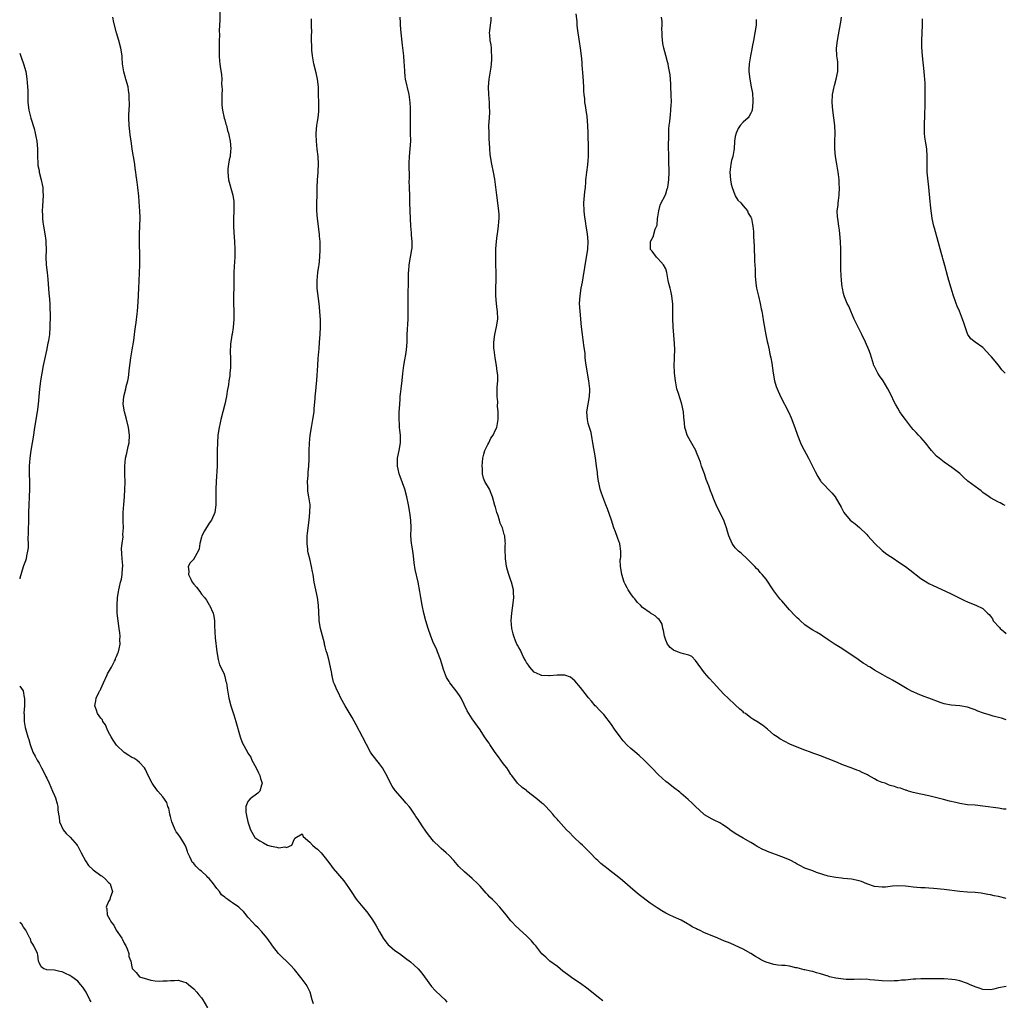
# Model space of a CAD drawing. Units: inches. Extents: x 2538000 to 2541000, y 1557000 to 1560000.
# Drawn here: x 2538000 to 2538255, y 1557677 to 1557930 of the extents above; entities that cross this region are included whole.
import ezdxf

# ---------------------------------------------------------------- set-up
doc = ezdxf.new("R2010")
doc.units = ezdxf.units.IN
doc.header["$MEASUREMENT"] = 0
doc.layers.add('LD25381557_10ft', color=103, linetype='Continuous')

msp = doc.modelspace()

# ---------------------------------------------------------------- linework, layer by layer
at = {"layer": 'LD25381557_10ft'}
for points, elevation in [([(2538051.77, 1557933), (2538051.77, 1557930.23), (2538051.61, 1557927.61), (2538051.65, 1557926.35), (2538051.58, 1557925), (2538051.53, 1557923.53), (2538051.57, 1557922.43), (2538051.56, 1557921), (2538051.69, 1557919.69), (2538051.73, 1557919), (2538051.8, 1557918.2), (2538052.19, 1557916.19), (2538052.24, 1557915), (2538052.2, 1557913.8), (2538052.27, 1557913), (2538052.3, 1557912.3), (2538052.24, 1557911), (2538052.24, 1557909), (2538052.27, 1557908.27), (2538052.4, 1557907), (2538052.88, 1557904.88), (2538053, 1557904.49), (2538053.33, 1557903.33), (2538053.45, 1557903), (2538053.76, 1557901.76), (2538054.02, 1557901), (2538054.17, 1557900.17), (2538054.44, 1557899), (2538054.57, 1557897), (2538054.51, 1557896.51), (2538054.37, 1557895), (2538054.19, 1557894.19), (2538053.99, 1557893), (2538053.85, 1557891.85), (2538053.78, 1557891), (2538054, 1557889), (2538055.11, 1557885), (2538055.35, 1557883.35), (2538055.36, 1557883), (2538055.34, 1557882.66), (2538055.36, 1557881), (2538055.3, 1557879), (2538055.31, 1557878.69), (2538055.3, 1557877), (2538055.37, 1557875.37), (2538055.53, 1557873), (2538055.63, 1557871), (2538055.61, 1557869), (2538055.43, 1557866.58), (2538055.34, 1557865), (2538055.4, 1557863.4), (2538055.39, 1557863), (2538055.37, 1557862.63), (2538055.39, 1557861), (2538055.31, 1557859.31), (2538055.26, 1557858.74), (2538055.25, 1557857), (2538055.36, 1557855), (2538055.4, 1557853), (2538055.19, 1557850.81), (2538054.9, 1557849.1), (2538054.83, 1557848.83), (2538054.48, 1557846.48), (2538054.41, 1557844.41), (2538054.48, 1557843), (2538054.52, 1557841), (2538054.5, 1557840.5), (2538054.34, 1557839), (2538054.3, 1557838.3), (2538054.07, 1557837), (2538053.97, 1557835.97), (2538053.66, 1557834.34), (2538053.47, 1557833), (2538053.04, 1557831), (2538052.55, 1557829), (2538052.02, 1557827), (2538051.83, 1557826.17), (2538051.54, 1557825), (2538051.25, 1557823), (2538051.11, 1557821), (2538051.07, 1557819), (2538051.08, 1557817), (2538051.04, 1557815), (2538050.8, 1557811), (2538050.74, 1557809), (2538050.73, 1557807), (2538050.74, 1557805), (2538050.48, 1557803), (2538049.59, 1557801), (2538049, 1557800.22), (2538047.75, 1557798.25), (2538047.12, 1557797), (2538047, 1557796.59), (2538046.59, 1557795), (2538046.37, 1557793.63), (2538046.16, 1557793), (2538045.06, 1557791), (2538045, 1557790.91), (2538044.03, 1557789.97), (2538043.56, 1557789), (2538043.73, 1557787.73), (2538043.65, 1557787), (2538044.24, 1557785.76), (2538044.63, 1557785), (2538045, 1557784.47), (2538045.68, 1557783.68), (2538046.54, 1557782.54), (2538047, 1557781.89), (2538047.81, 1557781), (2538048.3, 1557780.3), (2538049, 1557779.15), (2538049.08, 1557779.08), (2538050.04, 1557777), (2538050.23, 1557776.23), (2538050.33, 1557775), (2538050.34, 1557773.66), (2538050.57, 1557770.57), (2538051, 1557767), (2538051.31, 1557765), (2538051.64, 1557763.64), (2538051.99, 1557763), (2538052.83, 1557761.17), (2538053, 1557760.61), (2538053.31, 1557759.31), (2538053.45, 1557759), (2538053.6, 1557757.6), (2538054.04, 1557755), (2538054.59, 1557753), (2538055.18, 1557751.18), (2538055.32, 1557750.68), (2538055.85, 1557749), (2538056.99, 1557744.99), (2538057.55, 1557743.55), (2538058.85, 1557741), (2538059, 1557740.75), (2538059.72, 1557739.72), (2538060.04, 1557739), (2538061.09, 1557737), (2538061.72, 1557735.72), (2538062.09, 1557735), (2538062.23, 1557734.23), (2538062.71, 1557733), (2538062.5, 1557732.5), (2538062.11, 1557731), (2538061.59, 1557730.41), (2538059.58, 1557729), (2538059, 1557728.26), (2538058.49, 1557727), (2538058.49, 1557725.51), (2538058.63, 1557724.63), (2538058.95, 1557723), (2538059.63, 1557721), (2538060.83, 1557719), (2538062.11, 1557718.11), (2538063, 1557717.58), (2538064.08, 1557717), (2538065, 1557716.71), (2538066.51, 1557716.51), (2538067, 1557716.33), (2538068.56, 1557716.56), (2538069, 1557716.44), (2538070.38, 1557717), (2538071, 1557718.6), (2538071.17, 1557718.83), (2538073, 1557719.92), (2538073.28, 1557719.28), (2538075, 1557717.82), (2538075.69, 1557717), (2538076.41, 1557716.41), (2538077, 1557715.96), (2538077.48, 1557715.48), (2538077.9, 1557715), (2538079, 1557713.76), (2538080.2, 1557712.2), (2538081.04, 1557711), (2538083.78, 1557707.78), (2538085, 1557706.04), (2538085.66, 1557705), (2538087.02, 1557703.02), (2538088.67, 1557701), (2538089.74, 1557699.74), (2538091, 1557698), (2538091.64, 1557697), (2538092.16, 1557696.16), (2538093, 1557694.62), (2538093.96, 1557693), (2538094.37, 1557692.37), (2538095, 1557691.58), (2538095.27, 1557691.27), (2538095.57, 1557691), (2538097, 1557689.8), (2538098.15, 1557689), (2538099, 1557688.38), (2538099.76, 1557687.76), (2538101, 1557686.89), (2538101.98, 1557685.98), (2538103, 1557685.06), (2538103.92, 1557683.92), (2538104.64, 1557683), (2538106.49, 1557680.49), (2538107.44, 1557679.44), (2538109, 1557677.93), (2538109.98, 1557677), (2538110.46, 1557676.46)], 8230), ([(2538075.96, 1557675.96), (2538075.6, 1557677), (2538075.05, 1557679), (2538074.38, 1557680.38), (2538074.03, 1557681), (2538073, 1557682.34), (2538071, 1557684.83), (2538069.97, 1557685.97), (2538069, 1557687), (2538067.96, 1557687.96), (2538066.94, 1557689), (2538065.35, 1557691), (2538065, 1557691.47), (2538064.4, 1557692.4), (2538063.95, 1557693), (2538063, 1557694.09), (2538062.6, 1557694.6), (2538061.62, 1557695.62), (2538061, 1557696.2), (2538060.3, 1557697), (2538059, 1557698.42), (2538058.54, 1557699), (2538057.83, 1557699.83), (2538057, 1557700.63), (2538056.64, 1557701), (2538055, 1557702.1), (2538054.47, 1557702.47), (2538053.82, 1557703), (2538053.31, 1557703.31), (2538053, 1557703.54), (2538052.19, 1557704.19), (2538051.65, 1557705), (2538051, 1557705.8), (2538050.13, 1557707), (2538049, 1557708.4), (2538048.68, 1557708.68), (2538048.4, 1557709), (2538047, 1557710.27), (2538046.57, 1557710.57), (2538046.15, 1557711), (2538045.55, 1557711.55), (2538045, 1557712.23), (2538044.62, 1557712.62), (2538044.4, 1557713), (2538043.97, 1557714.03), (2538043.49, 1557715), (2538043.35, 1557715.35), (2538043, 1557716.39), (2538042.76, 1557717), (2538041.6, 1557719), (2538041, 1557719.87), (2538040.48, 1557720.48), (2538040.2, 1557721), (2538039.61, 1557722.39), (2538039.32, 1557723), (2538039, 1557724.4), (2538038.82, 1557725), (2538038.53, 1557726.53), (2538038.31, 1557727), (2538038.05, 1557728.05), (2538037, 1557729.51), (2538035.73, 1557731), (2538035, 1557731.93), (2538034.55, 1557732.55), (2538034.26, 1557733), (2538033.25, 1557735), (2538032.53, 1557736.53), (2538032.25, 1557737), (2538031, 1557738.36), (2538030.24, 1557739), (2538029.48, 1557739.48), (2538029, 1557739.66), (2538028.21, 1557740.21), (2538027, 1557740.92), (2538025, 1557742.83), (2538024.13, 1557744.13), (2538023.63, 1557745), (2538023, 1557746.17), (2538022.6, 1557747), (2538022.15, 1557748.15), (2538021.49, 1557749), (2538021.37, 1557749.37), (2538021, 1557749.79), (2538020.11, 1557751), (2538019.87, 1557751.88), (2538019.41, 1557753), (2538019.69, 1557754.31), (2538019.8, 1557755), (2538020.47, 1557756.47), (2538020.76, 1557757), (2538020.85, 1557757.15), (2538021, 1557757.45), (2538021.69, 1557759), (2538022.63, 1557761), (2538022.73, 1557761.27), (2538023, 1557761.72), (2538023.45, 1557762.55), (2538023.72, 1557763), (2538024.54, 1557764.54), (2538024.74, 1557765), (2538024.78, 1557765.22), (2538025, 1557765.73), (2538025.35, 1557766.65), (2538025.55, 1557767), (2538025.73, 1557767.73), (2538025.95, 1557769), (2538025.92, 1557770.08), (2538025.94, 1557771), (2538025.86, 1557771.86), (2538025.72, 1557773), (2538025.43, 1557775), (2538025.23, 1557777), (2538025.19, 1557779), (2538025.31, 1557781), (2538025.52, 1557782.48), (2538025.61, 1557783), (2538025.78, 1557783.78), (2538026.07, 1557785), (2538026.28, 1557785.72), (2538026.52, 1557787), (2538026.6, 1557788.6), (2538026.66, 1557789), (2538026.68, 1557789.32), (2538026.51, 1557791), (2538026.4, 1557792.4), (2538026.35, 1557793.65), (2538026.46, 1557795), (2538026.71, 1557796.71), (2538026.7, 1557797.3), (2538026.83, 1557799), (2538026.77, 1557800.77), (2538026.79, 1557803), (2538026.94, 1557805.06), (2538027.11, 1557807), (2538027.22, 1557809), (2538027.24, 1557810.76), (2538027.17, 1557813), (2538027.16, 1557815), (2538027.39, 1557817), (2538027.71, 1557818.29), (2538028.07, 1557820.07), (2538028.29, 1557821), (2538028.42, 1557823), (2538028.16, 1557825), (2538027.49, 1557827.5), (2538027.06, 1557829), (2538026.76, 1557831), (2538026.92, 1557833), (2538027.44, 1557835), (2538027.56, 1557835.56), (2538027.93, 1557837), (2538028.1, 1557837.9), (2538028.37, 1557840.37), (2538028.45, 1557841), (2538028.76, 1557843), (2538029.1, 1557845), (2538029.48, 1557847.48), (2538029.67, 1557849), (2538029.8, 1557849.8), (2538029.93, 1557851), (2538030.11, 1557852.11), (2538030.38, 1557854.38), (2538030.44, 1557855), (2538030.63, 1557857.37), (2538030.78, 1557861), (2538030.85, 1557862.85), (2538031.03, 1557866.97), (2538031.03, 1557869), (2538030.96, 1557873.04), (2538031, 1557875), (2538031.08, 1557877), (2538031.14, 1557879.14), (2538031.07, 1557881), (2538031, 1557882.02), (2538030.77, 1557884.77), (2538030.56, 1557887), (2538030.37, 1557888.37), (2538030.31, 1557889), (2538030.13, 1557890.13), (2538030.05, 1557891), (2538029.88, 1557891.88), (2538029.73, 1557893), (2538029.39, 1557895), (2538029.36, 1557895.36), (2538029.09, 1557897), (2538028.83, 1557899), (2538028.57, 1557900.57), (2538028.49, 1557901.51), (2538028.28, 1557903), (2538028.2, 1557905), (2538028.2, 1557905.8), (2538028.37, 1557908.37), (2538028.37, 1557909), (2538028.31, 1557909.69), (2538028.31, 1557911), (2538028.16, 1557912.16), (2538028, 1557913), (2538027.45, 1557915), (2538027.34, 1557915.34), (2538026.93, 1557916.93), (2538026.61, 1557919), (2538026.48, 1557920.48), (2538026.45, 1557921), (2538026.17, 1557923), (2538025.61, 1557925), (2538025, 1557927), (2538024.35, 1557929.65), (2538024.05, 1557931)], 8220), ([(2538150.75, 1557676.75), (2538149.63, 1557677.63), (2538147, 1557679.76), (2538146.27, 1557680.27), (2538145.31, 1557681), (2538145, 1557681.22), (2538143, 1557682.5), (2538141.58, 1557683.58), (2538141, 1557683.98), (2538140.45, 1557684.45), (2538139.71, 1557685), (2538139, 1557685.6), (2538137.08, 1557687), (2538136.02, 1557688.02), (2538135, 1557688.94), (2538133.4, 1557691), (2538133, 1557691.43), (2538132.28, 1557692.28), (2538131.58, 1557693), (2538131, 1557693.55), (2538129.19, 1557695.19), (2538129, 1557695.38), (2538128.15, 1557696.15), (2538127.36, 1557697), (2538127, 1557697.42), (2538125.76, 1557699), (2538124.15, 1557701), (2538123, 1557702.22), (2538122.22, 1557703), (2538121.58, 1557703.58), (2538121, 1557704.17), (2538120.57, 1557704.57), (2538119, 1557706.37), (2538118.43, 1557707), (2538117, 1557708.43), (2538115, 1557710.11), (2538113.52, 1557711.52), (2538112.2, 1557713), (2538111, 1557714.29), (2538110.26, 1557715), (2538109, 1557716.17), (2538108.55, 1557716.55), (2538107, 1557718.08), (2538105.66, 1557719.66), (2538105, 1557720.63), (2538104.84, 1557720.84), (2538104.23, 1557721.77), (2538103.23, 1557723.23), (2538103, 1557723.6), (2538102.43, 1557724.43), (2538102.09, 1557725), (2538101, 1557726.6), (2538100.7, 1557727), (2538099.9, 1557727.9), (2538098.95, 1557728.95), (2538097.1, 1557731.1), (2538096.29, 1557732.29), (2538095.88, 1557733), (2538095, 1557734.8), (2538094.26, 1557736.26), (2538093.76, 1557737), (2538093, 1557738.06), (2538091, 1557740.53), (2538090.67, 1557741), (2538089.64, 1557743), (2538088.66, 1557745), (2538087, 1557748.07), (2538085.96, 1557749.96), (2538084.15, 1557753), (2538083.03, 1557755), (2538082.4, 1557756.4), (2538082.06, 1557757), (2538081.37, 1557758.63), (2538081.16, 1557759.16), (2538080.75, 1557760.75), (2538080.7, 1557761), (2538080.66, 1557761.34), (2538080.35, 1557763), (2538079.92, 1557765), (2538079.49, 1557766.51), (2538079.26, 1557767.26), (2538079, 1557768.27), (2538078.83, 1557768.83), (2538078.76, 1557769.24), (2538078.02, 1557772.02), (2538077.79, 1557773), (2538077.45, 1557775), (2538077.44, 1557775.44), (2538077.25, 1557779), (2538076.98, 1557780.98), (2538076.16, 1557785), (2538075.83, 1557787), (2538075.68, 1557787.68), (2538075.46, 1557789), (2538074.98, 1557791), (2538074.57, 1557792.57), (2538074.51, 1557793), (2538074.47, 1557793.53), (2538074.28, 1557795), (2538074.33, 1557797), (2538074.39, 1557797.61), (2538074.82, 1557801), (2538075.02, 1557803.02), (2538075.06, 1557805), (2538074.78, 1557807), (2538074.5, 1557808.5), (2538074.45, 1557809), (2538074.45, 1557809.55), (2538074.4, 1557811), (2538074.54, 1557812.54), (2538074.56, 1557813.44), (2538074.72, 1557815), (2538074.81, 1557816.81), (2538074.84, 1557819), (2538074.89, 1557820.89), (2538075.1, 1557823), (2538075.44, 1557825), (2538075.82, 1557827), (2538076.1, 1557829), (2538076.15, 1557829.85), (2538076.36, 1557832.36), (2538076.38, 1557833), (2538076.43, 1557833.57), (2538076.83, 1557837.17), (2538077.05, 1557841), (2538077.2, 1557842.8), (2538077.38, 1557845.38), (2538077.47, 1557847), (2538077.65, 1557849), (2538077.78, 1557851), (2538077.74, 1557853), (2538077.7, 1557853.7), (2538077.59, 1557855), (2538077.39, 1557857), (2538076.9, 1557860.9), (2538076.86, 1557863), (2538077.08, 1557865), (2538077.32, 1557866.68), (2538077.38, 1557867), (2538077.6, 1557869), (2538077.7, 1557871), (2538077.65, 1557873), (2538077.54, 1557874.46), (2538077.5, 1557875), (2538077.43, 1557875.43), (2538077.25, 1557877), (2538076.97, 1557879), (2538076.81, 1557881), (2538076.84, 1557883), (2538076.9, 1557885), (2538076.94, 1557887), (2538077.03, 1557889), (2538077.15, 1557890.85), (2538077.18, 1557891.18), (2538077.25, 1557893), (2538077.16, 1557895), (2538076.94, 1557896.94), (2538076.73, 1557899), (2538076.68, 1557900.68), (2538076.68, 1557901), (2538076.84, 1557903), (2538077, 1557904.07), (2538077.16, 1557905), (2538077.33, 1557906.67), (2538077.34, 1557907), (2538077.32, 1557907.32), (2538077.3, 1557909), (2538077.24, 1557911), (2538077.26, 1557911.26), (2538077.21, 1557913), (2538077.01, 1557915.01), (2538076.64, 1557916.64), (2538076.04, 1557919), (2538075.66, 1557921), (2538075.51, 1557922.49), (2538075.48, 1557923), (2538075.5, 1557923.5), (2538075.44, 1557925), (2538075.45, 1557926.55), (2538075.48, 1557927), (2538075.47, 1557929), (2538075.43, 1557930.57)], 8240), ([(2538255, 1557680.48), (2538253, 1557680.09), (2538251.79, 1557679.79), (2538251, 1557679.65), (2538249, 1557679.66), (2538248.05, 1557680.05), (2538247, 1557680.37), (2538245.54, 1557681), (2538245, 1557681.25), (2538243, 1557681.93), (2538241.82, 1557682.18), (2538241, 1557682.31), (2538239, 1557682.47), (2538237.53, 1557682.47), (2538237, 1557682.49), (2538235.55, 1557682.45), (2538235, 1557682.46), (2538233.58, 1557682.42), (2538233, 1557682.44), (2538231.66, 1557682.34), (2538231, 1557682.35), (2538229, 1557682.14), (2538227.93, 1557682.07), (2538227, 1557681.95), (2538226.05, 1557681.95), (2538225, 1557681.88), (2538223, 1557681.94), (2538221.98, 1557682.02), (2538221, 1557682.13), (2538219.78, 1557682.22), (2538219, 1557682.33), (2538217.69, 1557682.31), (2538217, 1557682.35), (2538215.73, 1557682.27), (2538213.69, 1557682.31), (2538213, 1557682.35), (2538211, 1557682.61), (2538209.33, 1557683), (2538209, 1557683.1), (2538207, 1557683.77), (2538206.02, 1557684.02), (2538205, 1557684.32), (2538204.42, 1557684.42), (2538203, 1557684.76), (2538202.79, 1557684.79), (2538201, 1557685.26), (2538200.68, 1557685.32), (2538199, 1557685.7), (2538197.87, 1557685.87), (2538197, 1557685.91), (2538195.99, 1557686), (2538195, 1557686.15), (2538193, 1557686.73), (2538192.41, 1557687), (2538191.49, 1557687.49), (2538191, 1557687.77), (2538190.19, 1557688.19), (2538189, 1557688.99), (2538187, 1557690.16), (2538185, 1557691.1), (2538183.63, 1557691.63), (2538183, 1557691.92), (2538182.23, 1557692.23), (2538180.5, 1557693), (2538179, 1557693.55), (2538177, 1557694.35), (2538175.71, 1557695), (2538175.22, 1557695.22), (2538175, 1557695.35), (2538173.88, 1557695.88), (2538173, 1557696.49), (2538172.66, 1557696.66), (2538171, 1557697.58), (2538169, 1557698.47), (2538167.91, 1557699), (2538167, 1557699.45), (2538166.03, 1557700.03), (2538164.8, 1557700.8), (2538164.54, 1557701), (2538163, 1557702.05), (2538160.17, 1557704.17), (2538159.15, 1557705), (2538155.84, 1557707.84), (2538154.43, 1557709), (2538153, 1557710.08), (2538151.38, 1557711.38), (2538151, 1557711.63), (2538150.26, 1557712.26), (2538149.44, 1557713), (2538149, 1557713.42), (2538147.45, 1557715), (2538147.24, 1557715.24), (2538146.25, 1557716.25), (2538145.46, 1557717), (2538145, 1557717.47), (2538143.32, 1557719), (2538143, 1557719.32), (2538142.18, 1557720.18), (2538141.37, 1557721), (2538139.3, 1557723.3), (2538139, 1557723.67), (2538138.36, 1557724.36), (2538137.84, 1557725), (2538136.03, 1557727), (2538135.48, 1557727.48), (2538135, 1557727.87), (2538133.69, 1557729), (2538131.14, 1557731), (2538131, 1557731.13), (2538129.94, 1557731.94), (2538128.72, 1557733), (2538127.19, 1557735), (2538127, 1557735.27), (2538126.34, 1557736.34), (2538125.9, 1557737), (2538125, 1557738.1), (2538123.81, 1557739.8), (2538122.94, 1557740.94), (2538121.54, 1557743), (2538121.34, 1557743.34), (2538121, 1557743.8), (2538120.19, 1557745), (2538119, 1557746.82), (2538117, 1557749.69), (2538116.12, 1557751), (2538115.72, 1557751.72), (2538114.1, 1557755), (2538113.7, 1557755.7), (2538112.87, 1557756.87), (2538111.19, 1557759), (2538111, 1557759.28), (2538110.36, 1557760.36), (2538110.07, 1557761), (2538109.6, 1557762.4), (2538109.38, 1557763), (2538108.8, 1557765), (2538108.05, 1557767), (2538107.72, 1557767.72), (2538107, 1557769.18), (2538106.26, 1557771), (2538105.6, 1557773), (2538105, 1557775), (2538104.46, 1557777), (2538104.04, 1557779), (2538103.66, 1557781), (2538103.41, 1557782.59), (2538103.01, 1557785), (2538102.27, 1557788.27), (2538101.98, 1557789.98), (2538101.77, 1557791.77), (2538101.6, 1557793), (2538101.34, 1557794.66), (2538101.31, 1557795), (2538101.15, 1557797), (2538101.16, 1557799), (2538101.1, 1557801), (2538100.82, 1557803), (2538100.47, 1557805), (2538100.09, 1557807), (2538099.54, 1557809), (2538098.33, 1557812.33), (2538098.1, 1557813), (2538097.84, 1557814.16), (2538097.63, 1557815), (2538097.63, 1557815.63), (2538097.68, 1557817), (2538098.12, 1557819), (2538098.47, 1557821), (2538098.47, 1557821.53), (2538098.42, 1557823), (2538098.25, 1557824.25), (2538098.2, 1557825), (2538098.18, 1557825.82), (2538098.09, 1557827), (2538098.09, 1557828.09), (2538098.13, 1557829), (2538098.18, 1557829.82), (2538098.32, 1557832.32), (2538098.38, 1557833), (2538098.45, 1557833.55), (2538098.59, 1557835), (2538098.88, 1557837.12), (2538099.07, 1557838.93), (2538099.34, 1557841), (2538099.56, 1557842.44), (2538099.81, 1557843.81), (2538099.98, 1557845), (2538100.14, 1557847), (2538100.21, 1557849), (2538100.39, 1557853), (2538100.43, 1557855), (2538100.42, 1557856.42), (2538100.46, 1557857.54), (2538100.46, 1557860.46), (2538100.5, 1557861.5), (2538100.5, 1557864.5), (2538100.52, 1557865), (2538100.58, 1557865.42), (2538100.72, 1557867), (2538101.07, 1557869), (2538101.4, 1557871), (2538101.42, 1557871.43), (2538101.47, 1557873), (2538101.32, 1557874.68), (2538101.32, 1557875.32), (2538101.13, 1557877), (2538101.01, 1557879), (2538100.9, 1557883), (2538100.82, 1557884.82), (2538100.75, 1557887), (2538100.72, 1557888.72), (2538100.73, 1557889.27), (2538100.72, 1557893.28), (2538100.78, 1557895), (2538100.95, 1557896.95), (2538101.09, 1557899), (2538101.07, 1557901), (2538101, 1557903), (2538101, 1557905), (2538101.02, 1557907.02), (2538101, 1557907.55), (2538100.94, 1557909), (2538100.66, 1557911), (2538099.78, 1557915), (2538099.68, 1557915.68), (2538099.54, 1557917), (2538099.48, 1557918.52), (2538099.39, 1557919.39), (2538099.3, 1557921), (2538099, 1557923.82), (2538098.62, 1557927), (2538098.43, 1557929), (2538098.44, 1557929.56), (2538098.39, 1557931)], 8250), ([(2538255, 1557703.24), (2538253, 1557703.71), (2538251.93, 1557703.93), (2538251, 1557704.16), (2538250.26, 1557704.26), (2538249, 1557704.53), (2538248.56, 1557704.56), (2538247, 1557704.75), (2538245, 1557704.83), (2538243, 1557704.99), (2538239, 1557705.53), (2538236.2, 1557705.8), (2538235, 1557705.86), (2538234.06, 1557705.94), (2538233, 1557705.98), (2538231.91, 1557706.09), (2538231, 1557706.14), (2538229.69, 1557706.31), (2538229, 1557706.38), (2538227, 1557706.51), (2538225.63, 1557706.37), (2538225, 1557706.34), (2538223.81, 1557706.19), (2538223, 1557706.11), (2538221, 1557706.29), (2538218.98, 1557707), (2538217.59, 1557707.59), (2538217, 1557707.8), (2538215, 1557708.23), (2538213, 1557708.42), (2538212.49, 1557708.49), (2538211, 1557708.61), (2538208.97, 1557708.97), (2538205.96, 1557709.96), (2538205, 1557710.34), (2538203, 1557711.05), (2538201.72, 1557711.72), (2538201, 1557712.05), (2538200.43, 1557712.43), (2538199.39, 1557713), (2538199, 1557713.18), (2538197, 1557714.03), (2538193.35, 1557715.35), (2538193, 1557715.51), (2538191.93, 1557715.93), (2538191, 1557716.5), (2538190.65, 1557716.65), (2538190.14, 1557717), (2538189.41, 1557717.41), (2538189, 1557717.7), (2538187, 1557718.83), (2538185, 1557720.02), (2538183.62, 1557721), (2538183, 1557721.47), (2538181.77, 1557722.23), (2538181, 1557722.74), (2538179.49, 1557723.49), (2538179, 1557723.7), (2538177, 1557724.87), (2538176.83, 1557725), (2538174.72, 1557727), (2538173.88, 1557727.88), (2538172.85, 1557728.85), (2538171, 1557730.4), (2538170.66, 1557730.66), (2538169, 1557731.88), (2538167.61, 1557733), (2538167, 1557733.46), (2538165.16, 1557735.16), (2538163.4, 1557737), (2538163, 1557737.46), (2538161.47, 1557739), (2538160.16, 1557740.16), (2538159, 1557741.1), (2538157.98, 1557741.98), (2538157, 1557742.89), (2538155.99, 1557743.99), (2538155.19, 1557745), (2538153.77, 1557747), (2538153, 1557748.2), (2538151, 1557750.79), (2538149.87, 1557751.87), (2538149, 1557752.81), (2538148.8, 1557753), (2538147.81, 1557754.19), (2538147.06, 1557755.06), (2538146.17, 1557756.17), (2538145.61, 1557757), (2538145, 1557757.76), (2538143.5, 1557759.5), (2538143, 1557759.95), (2538142.42, 1557760.42), (2538140.97, 1557760.97), (2538138.98, 1557760.98), (2538137, 1557760.77), (2538136.79, 1557760.79), (2538135, 1557760.82), (2538134.86, 1557760.86), (2538134.51, 1557761), (2538133, 1557761.71), (2538131.84, 1557763), (2538131.53, 1557763.53), (2538131, 1557764.26), (2538130.76, 1557764.76), (2538130.19, 1557765.81), (2538129.62, 1557767), (2538129.43, 1557767.43), (2538129, 1557768.06), (2538128.7, 1557768.7), (2538128.54, 1557769), (2538128.19, 1557769.81), (2538127.71, 1557771), (2538127.59, 1557771.59), (2538127.24, 1557773), (2538127.09, 1557775.09), (2538127.21, 1557777), (2538127.59, 1557779.59), (2538127.74, 1557781), (2538127.66, 1557782.34), (2538127.65, 1557783), (2538127.17, 1557785), (2538127, 1557785.45), (2538126.47, 1557787), (2538126.11, 1557788.11), (2538125.86, 1557789), (2538125.78, 1557789.78), (2538125.57, 1557791), (2538125.62, 1557791.62), (2538125.53, 1557793), (2538125.52, 1557794.48), (2538125.59, 1557795), (2538125.52, 1557795.52), (2538125.42, 1557797), (2538125.27, 1557797.27), (2538124.82, 1557799), (2538124.21, 1557800.21), (2538124.02, 1557801), (2538123.57, 1557802.43), (2538123.35, 1557803), (2538123, 1557804.35), (2538122.84, 1557804.84), (2538122.23, 1557807), (2538121.91, 1557807.91), (2538121.41, 1557809), (2538120.27, 1557811), (2538119.89, 1557811.89), (2538119.66, 1557813), (2538119.6, 1557814.4), (2538119.53, 1557815), (2538119.7, 1557817), (2538119.97, 1557818.03), (2538120.27, 1557819), (2538121, 1557820.54), (2538121.26, 1557821), (2538121.83, 1557822.17), (2538122.4, 1557823), (2538123, 1557824.37), (2538123.32, 1557825), (2538123.67, 1557827), (2538123.66, 1557829), (2538123.55, 1557830.45), (2538123.57, 1557831.57), (2538123.41, 1557833), (2538123.41, 1557835.41), (2538123.57, 1557837), (2538123.6, 1557838.4), (2538123.55, 1557839), (2538123.47, 1557839.47), (2538123.29, 1557841), (2538122.93, 1557843), (2538122.64, 1557845), (2538122.61, 1557845.39), (2538122.56, 1557847), (2538122.83, 1557849), (2538123.29, 1557851), (2538123.59, 1557853), (2538123.53, 1557855), (2538123.46, 1557855.46), (2538123.26, 1557857), (2538123.08, 1557859), (2538123.09, 1557861), (2538123.17, 1557863.17), (2538123.16, 1557865), (2538123.09, 1557867.09), (2538123.07, 1557869), (2538123.13, 1557871.13), (2538123.26, 1557873), (2538123.45, 1557874.55), (2538123.49, 1557875), (2538123.78, 1557877), (2538123.83, 1557878.17), (2538123.95, 1557879), (2538123.98, 1557879.98), (2538123.89, 1557881), (2538123.7, 1557882.3), (2538123.65, 1557883), (2538123.34, 1557885), (2538123.07, 1557887.07), (2538122.82, 1557889.18), (2538122.5, 1557891), (2538122.06, 1557893), (2538121.7, 1557895), (2538121.65, 1557895.65), (2538121.5, 1557897), (2538121.41, 1557898.59), (2538121.4, 1557899.4), (2538121.34, 1557901), (2538121.32, 1557903), (2538121.42, 1557905), (2538121.52, 1557906.48), (2538121.52, 1557907), (2538121.49, 1557907.49), (2538121.48, 1557909), (2538121.3, 1557911), (2538121.22, 1557913), (2538121.39, 1557915), (2538121.88, 1557918.12), (2538121.98, 1557919), (2538122.05, 1557920.05), (2538122.09, 1557921), (2538121.97, 1557922.03), (2538121.95, 1557923), (2538121.87, 1557923.87), (2538121.62, 1557925), (2538121.51, 1557926.49), (2538121.49, 1557927), (2538121.53, 1557927.53), (2538121.71, 1557929), (2538121.87, 1557930.13), (2538121.91, 1557931)], 8260), ([(2538255, 1557726.32), (2538254.35, 1557726.35), (2538253, 1557726.58), (2538249, 1557727.12), (2538247, 1557727.3), (2538245, 1557727.44), (2538243, 1557727.77), (2538242.02, 1557728.02), (2538240.39, 1557728.39), (2538238.78, 1557728.78), (2538235, 1557729.74), (2538233, 1557730.16), (2538231, 1557730.63), (2538229.79, 1557731), (2538229.2, 1557731.2), (2538229, 1557731.25), (2538227.7, 1557731.7), (2538227, 1557731.85), (2538226.14, 1557732.14), (2538225, 1557732.46), (2538224.6, 1557732.6), (2538223.7, 1557733), (2538223, 1557733.22), (2538221.7, 1557733.7), (2538221, 1557734.14), (2538219.46, 1557735), (2538219.15, 1557735.15), (2538219, 1557735.28), (2538217.77, 1557735.77), (2538217, 1557736.24), (2538216.43, 1557736.43), (2538214.95, 1557737), (2538213, 1557737.72), (2538211, 1557738.56), (2538209, 1557739.36), (2538207, 1557740.12), (2538206.33, 1557740.33), (2538205, 1557740.82), (2538204.47, 1557741), (2538203, 1557741.54), (2538201, 1557742.31), (2538199.12, 1557743.12), (2538197.78, 1557743.78), (2538196.52, 1557744.52), (2538195.79, 1557745), (2538195, 1557745.56), (2538193.31, 1557747), (2538191.99, 1557747.99), (2538190.56, 1557749), (2538189.57, 1557749.57), (2538189, 1557749.94), (2538187.59, 1557751), (2538187.24, 1557751.24), (2538187, 1557751.46), (2538186.15, 1557752.15), (2538185, 1557753.3), (2538183.11, 1557755), (2538182.01, 1557756.01), (2538181, 1557757.18), (2538179.38, 1557759), (2538178.21, 1557760.21), (2538177, 1557761.59), (2538174.74, 1557764.74), (2538173.73, 1557765.73), (2538173, 1557766.11), (2538171.58, 1557766.42), (2538171, 1557766.66), (2538170.02, 1557767), (2538169, 1557767.37), (2538168.13, 1557768.13), (2538167.45, 1557769), (2538167, 1557770.03), (2538166.67, 1557771), (2538166.47, 1557772.47), (2538166.27, 1557773), (2538166.09, 1557774.09), (2538165.56, 1557775), (2538165.34, 1557775.34), (2538165, 1557775.55), (2538164.24, 1557776.24), (2538163.1, 1557777), (2538163, 1557777.04), (2538161, 1557778.45), (2538160.51, 1557779), (2538159.73, 1557779.73), (2538159, 1557780.64), (2538158.82, 1557780.82), (2538158.7, 1557781), (2538157.95, 1557781.95), (2538157.27, 1557783), (2538157, 1557783.55), (2538156.49, 1557784.49), (2538156.27, 1557785), (2538155.64, 1557787), (2538155.57, 1557787.57), (2538155.32, 1557789), (2538155.27, 1557790.73), (2538155.31, 1557791), (2538155.41, 1557791.41), (2538155.41, 1557793), (2538155.11, 1557794.89), (2538155.12, 1557795), (2538155, 1557795.34), (2538154.53, 1557796.53), (2538154.01, 1557797.99), (2538153.62, 1557799), (2538152.96, 1557801), (2538151.93, 1557803.93), (2538151.49, 1557805), (2538150.73, 1557807), (2538150.29, 1557808.29), (2538150.09, 1557809), (2538149.88, 1557809.88), (2538149.56, 1557811.56), (2538149.38, 1557813), (2538149.33, 1557813.33), (2538149.15, 1557815), (2538148.85, 1557817.15), (2538148.19, 1557821), (2538147.97, 1557822.03), (2538147.71, 1557823.71), (2538147.27, 1557825), (2538147, 1557825.99), (2538146.75, 1557827), (2538146.65, 1557829), (2538147.34, 1557833), (2538147.39, 1557834.61), (2538147.37, 1557835), (2538147.16, 1557837), (2538146.55, 1557840.55), (2538146.34, 1557841.66), (2538146.21, 1557843), (2538146.15, 1557844.15), (2538145.88, 1557846.12), (2538145.78, 1557847), (2538145.66, 1557847.66), (2538145.49, 1557849), (2538145.27, 1557851), (2538144.91, 1557855), (2538144.76, 1557857), (2538144.85, 1557859), (2538145.17, 1557861), (2538145.47, 1557862.53), (2538145.64, 1557863.64), (2538146.55, 1557869), (2538146.85, 1557871), (2538146.95, 1557873), (2538146.75, 1557875), (2538146.42, 1557877), (2538146.34, 1557877.66), (2538145.99, 1557879.99), (2538145.91, 1557881), (2538145.84, 1557883), (2538145.96, 1557883.96), (2538146.12, 1557885.88), (2538146.28, 1557887), (2538146.38, 1557888.38), (2538146.39, 1557889), (2538146.41, 1557889.59), (2538146.58, 1557891), (2538146.9, 1557892.9), (2538147, 1557893.94), (2538147.08, 1557895), (2538147.07, 1557897), (2538146.97, 1557901.03), (2538146.87, 1557903), (2538146.66, 1557905.34), (2538146.43, 1557907), (2538146.23, 1557908.23), (2538146.14, 1557909), (2538146.07, 1557909.93), (2538145.93, 1557911), (2538145.88, 1557911.88), (2538145.84, 1557913), (2538145.7, 1557915.7), (2538145.42, 1557918.58), (2538145.38, 1557919.38), (2538145.23, 1557921), (2538145.02, 1557923.02), (2538144.75, 1557924.75), (2538144.38, 1557927), (2538144.22, 1557928.22), (2538144.15, 1557929), (2538144.09, 1557929.91), (2538143.88, 1557931.88)], 8270), ([(2538255, 1557749.39), (2538253.82, 1557749.82), (2538253, 1557750), (2538251.65, 1557750.35), (2538250.66, 1557750.66), (2538249.15, 1557751.15), (2538247.67, 1557751.67), (2538247, 1557751.99), (2538246.21, 1557752.21), (2538245, 1557752.68), (2538243, 1557753.02), (2538240.8, 1557753.2), (2538239, 1557753.57), (2538238.21, 1557753.79), (2538235.04, 1557754.96), (2538233.56, 1557755.56), (2538232.12, 1557756.12), (2538231, 1557756.61), (2538230.71, 1557756.71), (2538229.41, 1557757.41), (2538227.31, 1557758.69), (2538225.63, 1557759.63), (2538225, 1557760.02), (2538224.31, 1557760.31), (2538223.16, 1557761), (2538221, 1557762.23), (2538219.84, 1557763), (2538219.3, 1557763.3), (2538219, 1557763.51), (2538218.06, 1557764.06), (2538216.72, 1557765), (2538213.79, 1557767), (2538212.09, 1557768.09), (2538210.84, 1557768.84), (2538209, 1557770.09), (2538207.61, 1557771), (2538207, 1557771.44), (2538206.02, 1557772.02), (2538205, 1557772.57), (2538204.32, 1557773), (2538203, 1557773.98), (2538201.87, 1557775), (2538201.44, 1557775.44), (2538201, 1557775.77), (2538200.41, 1557776.41), (2538199, 1557777.84), (2538198.01, 1557779), (2538197.52, 1557779.52), (2538197, 1557780.13), (2538196.58, 1557780.58), (2538196.25, 1557781), (2538195, 1557782.76), (2538194.82, 1557783), (2538193, 1557785.72), (2538191.91, 1557787), (2538191.46, 1557787.46), (2538191, 1557788.06), (2538190.5, 1557788.5), (2538190.07, 1557789), (2538189.51, 1557789.51), (2538189, 1557790.11), (2538188.08, 1557791), (2538186.47, 1557792.47), (2538185.82, 1557793), (2538185, 1557793.88), (2538184.17, 1557795), (2538183.31, 1557797), (2538183, 1557798.08), (2538182.76, 1557799), (2538182.27, 1557800.27), (2538182.01, 1557801), (2538180.35, 1557804.35), (2538180.05, 1557805), (2538179.39, 1557806.61), (2538179.15, 1557807.15), (2538179, 1557807.58), (2538178.56, 1557808.56), (2538178.13, 1557809.87), (2538177.49, 1557811.49), (2538177, 1557813.02), (2538176.29, 1557815), (2538175.96, 1557815.96), (2538175.59, 1557817), (2538175, 1557818.5), (2538174.77, 1557819), (2538173.39, 1557821.39), (2538172.54, 1557823), (2538172.18, 1557824.18), (2538171.97, 1557825), (2538171.87, 1557826.13), (2538171.67, 1557827.67), (2538171.57, 1557829), (2538171.14, 1557831), (2538170.29, 1557833.71), (2538169.91, 1557835), (2538169.52, 1557837), (2538169.3, 1557839), (2538169.28, 1557839.28), (2538169.21, 1557841), (2538169.27, 1557842.73), (2538169.26, 1557843.26), (2538169.34, 1557845), (2538169.29, 1557846.71), (2538168.93, 1557851), (2538168.84, 1557853.16), (2538168.84, 1557855), (2538168.81, 1557856.81), (2538168.55, 1557859), (2538168.31, 1557860.31), (2538168.12, 1557861), (2538167.85, 1557862.15), (2538167.68, 1557863), (2538167.31, 1557865), (2538167, 1557865.96), (2538166.44, 1557867), (2538165.76, 1557867.76), (2538165, 1557868.66), (2538164.79, 1557868.79), (2538164.61, 1557869), (2538163.49, 1557870.51), (2538163.11, 1557871), (2538163.1, 1557871.1), (2538163.04, 1557873), (2538163.78, 1557874.22), (2538164.24, 1557876.24), (2538164.77, 1557877.23), (2538164.92, 1557879), (2538165, 1557879.38), (2538165.24, 1557881), (2538165.61, 1557882.39), (2538165.87, 1557883), (2538166.76, 1557884.76), (2538167, 1557885.4), (2538167.36, 1557886.64), (2538167.55, 1557887), (2538167.67, 1557887.67), (2538167.83, 1557889), (2538167.87, 1557891), (2538167.88, 1557891.88), (2538167.85, 1557893), (2538167.79, 1557894.21), (2538167.81, 1557895.81), (2538167.77, 1557897), (2538167.77, 1557898.23), (2538167.83, 1557899.83), (2538167.83, 1557902.17), (2538167.91, 1557903), (2538168.04, 1557904.04), (2538168.12, 1557905), (2538168.23, 1557905.77), (2538168.36, 1557907), (2538168.41, 1557908.41), (2538168.46, 1557909), (2538168.44, 1557911), (2538168.37, 1557913), (2538168.31, 1557913.69), (2538168.24, 1557915), (2538168.14, 1557916.14), (2538168.01, 1557917), (2538167.74, 1557918.26), (2538167.62, 1557919), (2538167.49, 1557919.49), (2538167, 1557921.08), (2538166.5, 1557923), (2538166.26, 1557924.26), (2538166.09, 1557926.09), (2538166.08, 1557927), (2538166.02, 1557928.02), (2538166.05, 1557929), (2538166.06, 1557929.94), (2538165.94, 1557931)], 8280), ([(2538190.39, 1557930.39), (2538190.36, 1557929), (2538190.05, 1557927), (2538189.67, 1557925), (2538189.36, 1557923.36), (2538189.26, 1557922.74), (2538188.91, 1557921), (2538188.56, 1557919), (2538188.49, 1557917.51), (2538188.49, 1557917), (2538188.73, 1557915), (2538189.14, 1557913), (2538189.4, 1557911.4), (2538189.52, 1557909.52), (2538189.51, 1557909), (2538189.34, 1557907), (2538189.28, 1557906.72), (2538189, 1557906.22), (2538188.6, 1557905.4), (2538188.31, 1557905), (2538187, 1557903.87), (2538186.28, 1557903), (2538185.74, 1557902.26), (2538185.18, 1557901), (2538185, 1557900.16), (2538184.82, 1557899), (2538184.66, 1557897), (2538184.6, 1557896.6), (2538184.32, 1557895), (2538184.04, 1557893.96), (2538183.83, 1557893), (2538183.68, 1557891.68), (2538183.58, 1557891), (2538183.76, 1557889), (2538183.9, 1557887.9), (2538184.17, 1557887), (2538184.9, 1557885.1), (2538184.93, 1557884.93), (2538185, 1557884.85), (2538185.69, 1557883.69), (2538186.41, 1557883), (2538187, 1557882.24), (2538188.12, 1557881), (2538188.36, 1557880.36), (2538189, 1557879.32), (2538189.17, 1557879), (2538189.44, 1557877.44), (2538189.53, 1557877), (2538189.66, 1557875.66), (2538189.7, 1557875), (2538189.7, 1557874.3), (2538189.82, 1557873), (2538189.91, 1557871.91), (2538189.91, 1557871), (2538189.98, 1557869), (2538189.99, 1557867.99), (2538190.14, 1557865.86), (2538190.1, 1557864.1), (2538190.28, 1557862.28), (2538190.47, 1557861), (2538190.6, 1557860.6), (2538191, 1557858.91), (2538191.43, 1557857), (2538191.67, 1557855.67), (2538191.82, 1557855), (2538192, 1557854), (2538192.26, 1557852.26), (2538192.89, 1557848.89), (2538193.23, 1557847.23), (2538193.39, 1557846.61), (2538193.74, 1557845), (2538193.94, 1557843.94), (2538194.16, 1557843), (2538194.42, 1557841.58), (2538194.81, 1557839), (2538195.16, 1557837), (2538195.58, 1557835.58), (2538195.78, 1557835), (2538196.69, 1557833), (2538198.84, 1557828.84), (2538199.46, 1557827.46), (2538200.37, 1557825), (2538201.05, 1557823), (2538201.84, 1557821), (2538202.19, 1557820.19), (2538203.96, 1557817), (2538204.98, 1557815), (2538205.62, 1557813.62), (2538206.29, 1557812.29), (2538207, 1557811.17), (2538207.13, 1557811), (2538210, 1557808), (2538210.77, 1557807), (2538212.36, 1557804.36), (2538213.03, 1557803.03), (2538214.69, 1557801), (2538215, 1557800.73), (2538216.02, 1557800.02), (2538217.12, 1557799.12), (2538219, 1557797.29), (2538219.24, 1557797), (2538221.03, 1557795), (2538223, 1557793.21), (2538224.21, 1557792.21), (2538226.04, 1557791), (2538227, 1557790.31), (2538228.98, 1557789), (2538230.14, 1557788.14), (2538233, 1557785.9), (2538234.77, 1557784.77), (2538235, 1557784.65), (2538236.11, 1557784.11), (2538239.37, 1557782.63), (2538241, 1557781.84), (2538243, 1557780.82), (2538244.24, 1557780.24), (2538245, 1557779.86), (2538245.65, 1557779.65), (2538247.16, 1557779), (2538249, 1557778.19), (2538250.22, 1557777), (2538250.65, 1557776.65), (2538251, 1557776.22), (2538251.5, 1557775.5), (2538251.69, 1557775), (2538253.3, 1557773.3), (2538253.5, 1557773), (2538254.29, 1557772.29), (2538255, 1557771.72)], 8290), ([(2538254.78, 1557804.78), (2538254.35, 1557805), (2538253.49, 1557805.49), (2538253, 1557805.7), (2538251, 1557806.76), (2538250.63, 1557807), (2538249, 1557808.18), (2538248.55, 1557808.55), (2538247.94, 1557809), (2538247, 1557809.67), (2538245.13, 1557811.13), (2538244.07, 1557812.07), (2538243, 1557813.06), (2538241, 1557814.61), (2538239, 1557815.97), (2538237.67, 1557817), (2538237, 1557817.57), (2538235.73, 1557819), (2538235.41, 1557819.41), (2538235, 1557819.91), (2538234.55, 1557820.55), (2538234.19, 1557821), (2538233, 1557822.34), (2538232.39, 1557823), (2538231.71, 1557823.71), (2538231, 1557824.48), (2538230.55, 1557825), (2538228.98, 1557827), (2538228.16, 1557828.16), (2538227.56, 1557829), (2538227, 1557829.92), (2538226.38, 1557831), (2538225.92, 1557831.92), (2538225.42, 1557833), (2538224.43, 1557835), (2538223.19, 1557837), (2538222.28, 1557838.28), (2538221.81, 1557839), (2538220.86, 1557840.86), (2538220.79, 1557841), (2538220.7, 1557841.3), (2538219.92, 1557843.92), (2538219.55, 1557845), (2538218.66, 1557847), (2538217.68, 1557849), (2538217, 1557850.35), (2538216.14, 1557852.14), (2538215.76, 1557853), (2538214.83, 1557855), (2538214.31, 1557856.31), (2538213.95, 1557857), (2538213.25, 1557858.75), (2538213.16, 1557859), (2538213, 1557859.64), (2538212.69, 1557861), (2538212.66, 1557861.34), (2538212.44, 1557863), (2538212.26, 1557865.73), (2538212.26, 1557867), (2538212.28, 1557868.28), (2538212.24, 1557871), (2538212.17, 1557873), (2538212.05, 1557875), (2538211.94, 1557875.94), (2538211.79, 1557877), (2538211.47, 1557879), (2538211.43, 1557879.43), (2538211.37, 1557881), (2538211.55, 1557882.45), (2538211.58, 1557883), (2538211.64, 1557883.64), (2538211.82, 1557885), (2538211.9, 1557887), (2538211.88, 1557887.88), (2538211.82, 1557889), (2538211.64, 1557890.36), (2538211.57, 1557891), (2538211.5, 1557891.5), (2538211.21, 1557893), (2538210.88, 1557895), (2538210.73, 1557897), (2538210.74, 1557899), (2538210.77, 1557901), (2538210.69, 1557903), (2538210.47, 1557905), (2538210.2, 1557907), (2538210.05, 1557909), (2538210.16, 1557911), (2538210.52, 1557913), (2538210.61, 1557913.39), (2538211.04, 1557915), (2538211.48, 1557917), (2538211.5, 1557919), (2538211.46, 1557919.46), (2538211.25, 1557921), (2538211.15, 1557923), (2538211.39, 1557925), (2538211.93, 1557927.93), (2538212.29, 1557929.71), (2538212.49, 1557931)], 8300), ([(2538254.75, 1557839), (2538253.88, 1557839.88), (2538253, 1557841.06), (2538251.21, 1557843.21), (2538251, 1557843.49), (2538249, 1557845.6), (2538246.99, 1557846.99), (2538245.87, 1557847.87), (2538245.11, 1557849), (2538245, 1557849.21), (2538244.43, 1557851), (2538244.05, 1557852.05), (2538243.76, 1557853), (2538242.95, 1557855), (2538242.36, 1557856.36), (2538242.12, 1557857), (2538241.28, 1557859.28), (2538240.76, 1557861), (2538240.19, 1557863), (2538239.91, 1557863.91), (2538239.17, 1557866.83), (2538238.65, 1557868.65), (2538238.56, 1557869), (2538238.19, 1557870.19), (2538237.4, 1557873), (2538236.45, 1557876.45), (2538236.31, 1557877), (2538235.88, 1557879), (2538235.79, 1557879.79), (2538235.61, 1557881), (2538235.44, 1557882.56), (2538235.38, 1557883.38), (2538235.05, 1557887.05), (2538234.62, 1557891), (2538234.57, 1557892.57), (2538234.62, 1557895), (2538234.51, 1557897), (2538234.17, 1557899), (2538234.02, 1557900.02), (2538233.9, 1557901), (2538233.94, 1557902.06), (2538233.91, 1557903), (2538233.92, 1557903.92), (2538233.98, 1557905), (2538233.99, 1557906.01), (2538234.08, 1557908.08), (2538234.07, 1557909.93), (2538234.12, 1557911), (2538234.11, 1557913), (2538234.07, 1557913.93), (2538233.99, 1557915), (2538233.89, 1557915.89), (2538233.8, 1557917), (2538233.4, 1557921), (2538233.25, 1557923.25), (2538233.25, 1557925), (2538233.39, 1557929), (2538233.37, 1557930.63)], 8310), ([(2538000, 1557921.73), (2538000.45, 1557920.45), (2538001, 1557919), (2538001.57, 1557917), (2538001.79, 1557915.79), (2538001.86, 1557915), (2538001.89, 1557914.11), (2538002, 1557913), (2538002.07, 1557912.07), (2538002.08, 1557909.92), (2538002.13, 1557909), (2538002.38, 1557907), (2538002.92, 1557904.92), (2538003.71, 1557902.29), (2538004.02, 1557901), (2538004.15, 1557900.15), (2538004.41, 1557899), (2538004.6, 1557897), (2538004.61, 1557896.61), (2538004.61, 1557895), (2538004.67, 1557893.33), (2538004.69, 1557893), (2538004.72, 1557892.72), (2538005, 1557891.38), (2538005.06, 1557891), (2538005.57, 1557889), (2538005.77, 1557887.77), (2538005.97, 1557887), (2538006, 1557886), (2538006.06, 1557885), (2538005.87, 1557882.13), (2538005.82, 1557881), (2538005.87, 1557879.87), (2538005.88, 1557879), (2538006.02, 1557878.02), (2538006.12, 1557877), (2538006.47, 1557875), (2538006.73, 1557873.27), (2538006.76, 1557873), (2538006.75, 1557872.75), (2538006.83, 1557871), (2538006.81, 1557870.81), (2538006.78, 1557869), (2538006.88, 1557867), (2538007.12, 1557865), (2538007.3, 1557863.3), (2538007.56, 1557859.56), (2538007.63, 1557859), (2538007.78, 1557857), (2538007.83, 1557855.83), (2538007.86, 1557854.14), (2538007.85, 1557853), (2538007.81, 1557851.81), (2538007.81, 1557851), (2538007.67, 1557849), (2538007.44, 1557847.44), (2538007.35, 1557847), (2538007.26, 1557846.74), (2538006.89, 1557844.89), (2538006.23, 1557841.77), (2538006.1, 1557841), (2538005.72, 1557839), (2538005.36, 1557837), (2538005.11, 1557834.89), (2538004.97, 1557832.97), (2538004.8, 1557831), (2538004.52, 1557829), (2538003.86, 1557825), (2538003.5, 1557822.5), (2538003.25, 1557821), (2538002.88, 1557819), (2538002.58, 1557817), (2538002.43, 1557815), (2538002.44, 1557813), (2538002.53, 1557811), (2538002.56, 1557809), (2538002.49, 1557807), (2538002.38, 1557805), (2538002.3, 1557803), (2538002.26, 1557801.74), (2538002.24, 1557800.24), (2538002.2, 1557799), (2538002.18, 1557797.82), (2538002.12, 1557796.12), (2538002.15, 1557795), (2538002.15, 1557793.85), (2538002.06, 1557793), (2538001.77, 1557791.77), (2538001.65, 1557791), (2538001.51, 1557790.49), (2538001, 1557789.17), (2538000.92, 1557788.92), (2538000.05, 1557786.05), (2538000, 1557785.85)], 8210), ([(2538000, 1557758.1), (2538000.07, 1557758.07), (2538000.89, 1557756.89), (2538001.19, 1557755.19), (2538001.21, 1557755), (2538001.21, 1557753), (2538001.11, 1557751.11), (2538001.13, 1557750.87), (2538001.17, 1557749), (2538001.44, 1557747.44), (2538002.14, 1557745), (2538002.35, 1557744.35), (2538002.67, 1557743), (2538003.4, 1557741), (2538004.02, 1557740.02), (2538004.5, 1557739), (2538005, 1557738.17), (2538005.65, 1557737), (2538006.67, 1557735), (2538006.76, 1557734.76), (2538007, 1557734.3), (2538007.62, 1557733), (2538008.03, 1557732.03), (2538008.51, 1557731), (2538009, 1557729.88), (2538009.25, 1557729.25), (2538009.73, 1557727.73), (2538009.85, 1557727), (2538009.86, 1557726.14), (2538010.03, 1557725), (2538010.2, 1557724.2), (2538010.31, 1557723), (2538011.27, 1557721), (2538012.05, 1557720.05), (2538013.06, 1557719.06), (2538014.83, 1557717), (2538014.89, 1557716.89), (2538015, 1557716.74), (2538015.88, 1557715), (2538016.97, 1557712.97), (2538017.79, 1557711.79), (2538019, 1557710.6), (2538021, 1557709.16), (2538021.11, 1557709.11), (2538021.28, 1557709), (2538022.19, 1557708.19), (2538023, 1557707.39), (2538023.22, 1557707.22), (2538023.4, 1557707), (2538023.6, 1557706.4), (2538024, 1557705), (2538023.4, 1557703.4), (2538023.29, 1557703), (2538023, 1557702.41), (2538022.38, 1557701), (2538022.57, 1557700.57), (2538022.64, 1557699), (2538023, 1557698.43), (2538023.73, 1557697), (2538024.35, 1557696.35), (2538024.98, 1557695), (2538026.37, 1557693), (2538026.59, 1557692.59), (2538027, 1557691.7), (2538027.27, 1557691.27), (2538027.41, 1557691), (2538027.76, 1557690.24), (2538028.2, 1557689), (2538028.23, 1557688.23), (2538028.69, 1557687), (2538029, 1557685.52), (2538029.1, 1557685.1), (2538029.15, 1557685), (2538030.07, 1557684.07), (2538031.01, 1557683), (2538033, 1557682.33), (2538033.86, 1557682.14), (2538035, 1557681.97), (2538036.13, 1557681.87), (2538037, 1557681.9), (2538038.09, 1557681.91), (2538039, 1557682.02), (2538039.99, 1557682.01), (2538041, 1557682.07), (2538042.33, 1557681.67), (2538043, 1557681.49), (2538043.62, 1557681), (2538045, 1557679.85), (2538045.78, 1557679), (2538046.31, 1557678.31), (2538047, 1557677.5), (2538047.37, 1557677), (2538048.54, 1557675)], 8210), ([(2538018.47, 1557676.47), (2538018.11, 1557677), (2538017.16, 1557679), (2538017, 1557679.28), (2538016.33, 1557680.33), (2538015.76, 1557681), (2538015, 1557681.85), (2538013.52, 1557683), (2538013, 1557683.34), (2538011.8, 1557683.8), (2538011, 1557684.26), (2538010.35, 1557684.35), (2538009, 1557684.66), (2538007, 1557684.78), (2538006.84, 1557684.84), (2538006.2, 1557685), (2538005.56, 1557685.56), (2538005, 1557686.65), (2538004.89, 1557687), (2538004.66, 1557688.66), (2538004.58, 1557689), (2538003.66, 1557691), (2538003.38, 1557691.38), (2538003, 1557692.05), (2538002.77, 1557692.77), (2538002.65, 1557693), (2538002.16, 1557693.84), (2538001.56, 1557695), (2538001, 1557695.85), (2538000.56, 1557696.56), (2538000.01, 1557697), (2538000, 1557697.01)], 8200)]:
    msp.add_lwpolyline(points, dxfattribs=dict(at, elevation=elevation))

doc.saveas('drawing.dxf')
